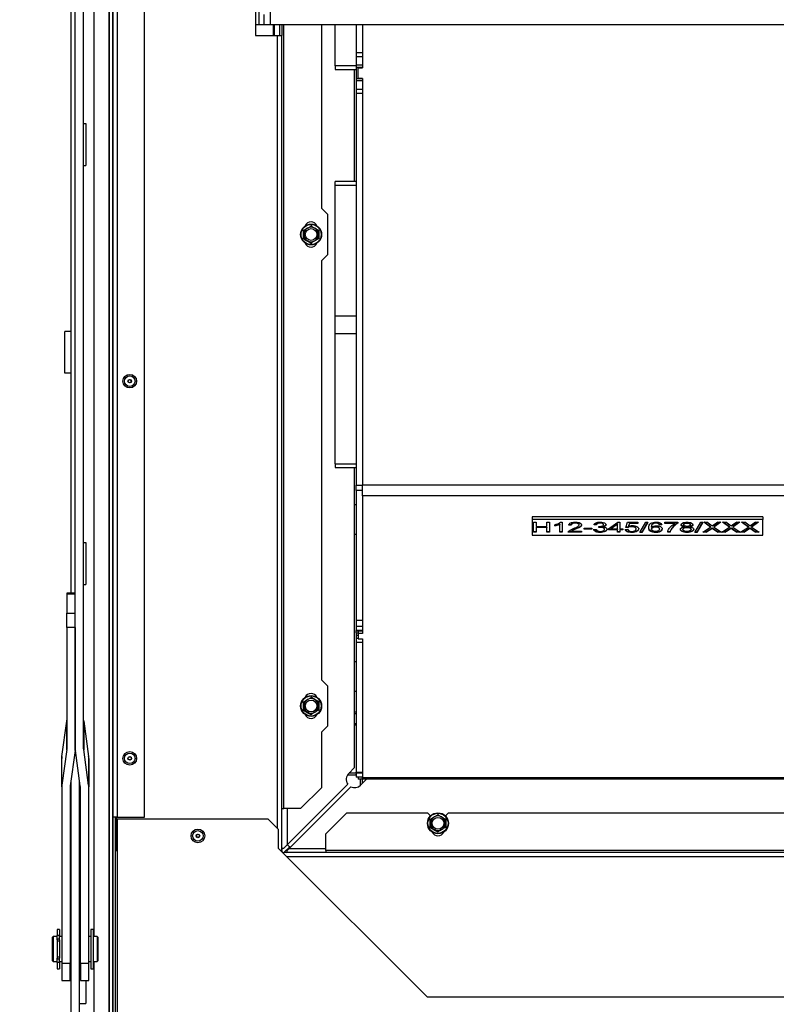
# Model space of a CAD drawing. Units: millimetres. Extents: x 0 to 1707, y -9 to 297.
# Drawn here: x 891 to 927, y 25 to 72 of the extents above; entities that cross this region are included whole.
import ezdxf
from ezdxf.enums import TextEntityAlignment as Align

# ---------------------------------------------------------------- set-up
doc = ezdxf.new("R2010")
doc.units = ezdxf.units.MM
for name, color, linetype in [('Default', 7, 'Continuous'), ('H28-682', 7, 'Continuous'), ('H28-683', 7, 'Continuous'), ('H28-721', 7, 'Continuous'), ('H40-006', 7, 'Continuous'), ('H40-008', 7, 'Continuous'), ('H40-010', 7, 'Continuous'), ('H40-012', 7, 'Continuous'), ('H40-018', 7, 'Continuous'), ('H40-022', 7, 'Continuous'), ('H40-024', 7, 'Continuous'), ('H40-051', 7, 'Continuous'), ('H40-052', 7, 'Continuous'), ('H40-062', 7, 'Continuous'), ('H40-064', 7, 'Continuous'), ('H40-077', 7, 'Continuous'), ('H40-090', 7, 'Continuous'), ('H40-098', 7, 'Continuous'), ('KOUTOVÝ__3', 7, 'Continuous'), ('KOUTOVÝ__4', 7, 'Continuous'), ('RIVET_A_DIN_7337', 7, 'Continuous'), ('SCREW_DIN_933_M6', 7, 'Continuous'), ('SCREW_DIN_ISO_10', 7, 'Continuous'), ('STITEK', 7, 'Continuous'), ('WASHER_DIN_6799_', 7, 'Continuous')]:
    doc.layers.add(name, color=color, linetype=linetype)
doc.styles.add('SEACAD_Arial_Narrow', font='ARIALN.TTF')
doc.dimstyles.new('ISO', dxfattribs={"dimtxt": 4.375, "dimasz": 4.375, "dimexe": 2.1875, "dimexo": 0, "dimgap": 1.09375, "dimtad": 1, "dimlfac": 10, "dimtxsty": 'SEACAD_Arial_Narrow', "dimblk1": '_SE_FILLED', "dimblk2": '_SE_FILLED', "dimsah": 1, "dimcen": 2.1875, "dimadec": 0, "dimazin": 0, "dimtfac": 0.75, "dimtdec": 3, "dimtmove": 0, "dimatfit": 3, "dimfxl": 1, "dimarcsym": 0})

# ---------------------------------------------------------------- blocks, each defined once
blk = doc.blocks.new('SE9')
at = {"layer": 'H28-682', "color": 7, "linetype": 'Continuous'}
for p, q in [((893.534, 44.334), (893.534, 44.279)), ((893.934, 44.334), (893.534, 44.334)), ((893.534, 44.279), (893.534, 43.371)), ((893.934, 44.279), (893.534, 44.279)), ((893.534, 43.371), (893.934, 43.371)), ((893.534, 42.699), (893.534, 43.371)), ((893.534, 42.699), (893.534, 36.907)), ((893.934, 42.699), (893.534, 42.699)), ((893.934, 42.699), (893.934, 36.907)), ((893.298, 36.536), (893.531, 38.226)), ((893.531, 36.864), (893.531, 38.226)), ((893.531, 36.864), (893.298, 35.174)), ((893.928, 36.82), (893.695, 35.131)), ((893.292, 35.088), (893.292, 36.45)), ((893.298, 35.174), (893.298, 36.536)), ((893.292, 35.088), (893.292, 26.668)), ((893.692, 35.088), (893.692, 26.668)), ((893.292, 26.668), (893.692, 26.668)), ((893.292, 26.668), (893.292, 25.849)), ((893.692, 25.849), (893.692, 26.668)), ((893.292, 25.849), (893.692, 25.849))]:
    blk.add_line(p, q, dxfattribs=at)
for centre, major_axis, start_param, end_param in [((893.134, 38.269), (-0.4, 0), 3.01942, 3.141593), ((893.134, 36.907), (0.4, 0), 6.161012, 6.283185), ((893.134, 36.907), (0.8, 0), 6.161012, 6.283185), ((894.092, 36.45), (-0.8, 0), 6.161012, 6.283185), ((894.092, 35.088), (0.8, 0), 3.01942, 3.141593), ((894.092, 35.088), (0.4, 0), 3.01942, 3.141593)]:
    blk.add_ellipse(centre, major_axis=major_axis, ratio=0.891007, start_param=start_param, end_param=end_param, dxfattribs=at)
at = {"layer": 'H28-683', "color": 7, "linetype": 'Continuous'}
for p, q in [((892.884, 27.949), (892.834, 27.899)), ((892.834, 27.899), (892.834, 26.799)), ((892.884, 27.949), (892.884, 26.749)), ((893.074, 27.949), (892.884, 27.949)), ((893.074, 27.788), (893.074, 26.911)), ((893.292, 27.949), (893.184, 27.949)), ((893.184, 27.788), (893.184, 26.911)), ((893.734, 27.949), (893.692, 27.949)), ((894.176, 27.949), (894.134, 27.949)), ((894.684, 27.949), (894.576, 27.949)), ((894.984, 27.949), (894.794, 27.949)), ((894.984, 27.949), (894.984, 26.749)), ((895.034, 27.899), (894.984, 27.949)), ((895.034, 26.799), (895.034, 27.899)), ((892.834, 26.799), (892.884, 26.749)), ((894.984, 26.749), (895.034, 26.799)), ((892.884, 26.749), (893.074, 26.749)), ((893.184, 26.749), (893.292, 26.749)), ((893.692, 26.749), (893.734, 26.749)), ((894.134, 26.749), (894.176, 26.749)), ((894.576, 26.749), (894.684, 26.749)), ((894.794, 26.749), (894.984, 26.749))]:
    blk.add_line(p, q, dxfattribs=at)
at = {"layer": 'H28-721', "color": 7, "linetype": 'Continuous'}
for p, q in [((907.334, 48.549), (907.259, 48.549)), ((907.259, 47.149), (907.334, 47.149)), ((907.334, 41.049), (907.259, 41.049)), ((907.259, 39.649), (907.334, 39.649))]:
    blk.add_line(p, q, dxfattribs=at)
at = {"layer": 'H40-006', "color": 7, "linetype": 'Continuous'}
for p, q in [((907.634, 71.449), (907.634, 69.399)), ((907.434, 69.399), (907.634, 69.399)), ((907.434, 68.899), (907.434, 69.399)), ((907.634, 68.899), (907.434, 68.899)), ((907.634, 68.899), (907.634, 49.502)), ((907.634, 48.982), (907.634, 49.502)), ((907.634, 49.502), (934.834, 49.502)), ((907.634, 48.982), (907.634, 42.405)), ((934.834, 48.982), (907.634, 48.982)), ((907.434, 42.534), (907.434, 42.405)), ((907.634, 42.405), (907.434, 42.405)), ((907.434, 42.405), (907.434, 42.155)), ((907.434, 42.155), (907.634, 42.155)), ((907.634, 42.155), (907.634, 35.53)), ((907.334, 35.649), (906.912, 35.649)), ((907.434, 35.549), (907.434, 35.449)), ((907.634, 35.449), (907.434, 35.449)), ((907.534, 35.159), (907.534, 35.449)), ((907.634, 35.449), (907.634, 35.53)), ((907.634, 35.53), (934.834, 35.53)), ((907.634, 35.259), (907.634, 35.449)), ((934.834, 35.449), (907.634, 35.449))]:
    blk.add_line(p, q, dxfattribs=at)
blk.add_arc((904.434, 32.649), 0.5, 218.9114, 241.4299, dxfattribs=at)
at = {"layer": 'H40-008', "color": 7, "linetype": 'Continuous'}
for p, q in [((907.334, 71.449), (907.334, 70.124)), ((907.334, 70.124), (907.334, 69.924)), ((907.634, 70.124), (907.334, 70.124)), ((907.334, 69.924), (907.334, 69.524)), ((907.634, 69.924), (907.334, 69.924)), ((907.334, 69.524), (907.334, 69.424)), ((907.634, 69.524), (907.334, 69.524)), ((907.334, 69.424), (907.334, 68.874)), ((907.634, 69.424), (907.334, 69.424)), ((907.334, 68.874), (907.334, 68.774)), ((907.634, 68.874), (907.334, 68.874)), ((907.334, 68.774), (907.334, 68.374)), ((907.634, 68.774), (907.334, 68.774)), ((907.334, 68.374), (907.334, 68.174)), ((907.634, 68.374), (907.334, 68.374)), ((907.334, 68.174), (907.334, 49.49)), ((907.634, 68.174), (907.334, 68.174)), ((907.334, 49.231), (907.334, 49.49)), ((907.334, 49.49), (907.634, 49.49)), ((907.334, 49.231), (907.334, 43.021)), ((907.634, 49.231), (907.334, 49.231)), ((907.334, 43.021), (907.334, 42.748)), ((907.634, 43.021), (907.334, 43.021)), ((907.334, 42.748), (907.334, 42.548)), ((907.634, 42.748), (907.334, 42.748)), ((907.334, 42.534), (907.334, 42.548)), ((907.634, 42.548), (907.334, 42.548)), ((907.334, 42.439), (907.334, 42.534)), ((907.334, 42.534), (907.634, 42.534)), ((907.334, 42.439), (907.334, 42.309)), ((907.334, 42.439), (907.434, 42.439)), ((907.334, 42.309), (907.334, 42.173)), ((907.434, 42.309), (907.334, 42.309)), ((907.334, 42.173), (907.334, 41.973)), ((907.434, 42.173), (907.334, 42.173)), ((907.334, 41.973), (907.334, 35.79)), ((907.634, 41.973), (907.334, 41.973)), ((907.034, 35.749), (906.993, 35.749)), ((907.034, 35.749), (907.034, 35.79)), ((907.334, 35.749), (907.034, 35.749)), ((907.334, 35.79), (907.634, 35.79)), ((907.334, 35.749), (907.334, 35.79)), ((907.634, 35.749), (907.334, 35.749)), ((907.334, 35.749), (907.334, 35.549)), ((907.634, 35.549), (907.334, 35.549))]:
    blk.add_line(p, q, dxfattribs=at)
at = {"layer": 'H40-010', "color": 7, "linetype": 'Continuous'}
for p, q in [((903.38, 71.449), (903.38, 70.949)), ((903.434, 70.949), (903.434, 71.449)), ((907.259, 63.972), (907.259, 69.327)), ((907.259, 36.015), (907.259, 50.327)), ((906.976, 35.732), (907.259, 36.015)), ((907.825, 35.449), (907.542, 35.167)), ((904.034, 32.324), (906.93, 35.221)), ((907.077, 35.093), (904.134, 32.149)), ((904.034, 34.049), (904.034, 32.324)), ((903.859, 32.149), (903.784, 32.149)), ((903.859, 32.149), (904.034, 32.324)), ((904.134, 32.149), (904.034, 32.049)), ((904.034, 31.949), (904.034, 32.049)), ((904.134, 32.149), (905.884, 32.149))]:
    blk.add_line(p, q, dxfattribs=at)
for start, end in [(135, 214.8179), (243.0206, 315)]:
    blk.add_arc((907.259, 35.449), 0.4, start, end, dxfattribs=at)
at = {"layer": 'H40-012', "color": 7, "linetype": 'Continuous'}
for p, q in [((906.334, 69.503), (906.334, 71.449)), ((906.334, 69.503), (906.334, 69.327)), ((907.334, 69.503), (906.334, 69.503)), ((906.334, 69.327), (907.334, 69.327)), ((906.334, 63.796), (906.334, 63.972)), ((907.334, 63.972), (906.334, 63.972)), ((906.334, 63.796), (907.334, 63.796)), ((906.334, 57.574), (906.334, 63.796)), ((906.334, 57.574), (907.334, 57.574)), ((906.334, 56.725), (906.334, 57.574)), ((906.334, 56.725), (907.334, 56.725)), ((906.334, 50.503), (906.334, 56.725)), ((906.334, 50.503), (907.334, 50.503)), ((906.334, 50.503), (906.334, 50.327)), ((906.334, 50.327), (907.334, 50.327))]:
    blk.add_line(p, q, dxfattribs=at)
at = {"layer": 'H40-018', "color": 7, "linetype": 'Continuous'}
for p, q in [((902.684, 75.049), (902.684, 71.449)), ((902.684, 71.449), (902.534, 71.449))]:
    blk.add_line(p, q, dxfattribs=at)
at = {"layer": 'H40-022', "color": 7, "linetype": 'Continuous'}
blk.add_line((903.884, 31.949), (904.163, 32.229), dxfattribs=at)
at = {"layer": 'H40-024', "color": 7, "linetype": 'Continuous'}
blk.add_line((903.884, 31.949), (904.163, 32.229), dxfattribs=at)
at = {"layer": 'H40-051', "color": 7, "linetype": 'Continuous'}
for p, q in [((895.734, 111.449), (895.734, 33.649)), ((895.934, 111.449), (895.934, 33.649)), ((897.234, 33.649), (897.234, 110.949)), ((895.542, 110.445), (895.542, 23.749)), ((895.554, 110.445), (895.554, 23.749)), ((895.728, 23.749), (895.728, 110.362)), ((894.834, 27.949), (894.834, 109.349)), ((895.934, 33.649), (895.734, 33.649)), ((895.734, 33.649), (895.734, 23.749)), ((895.834, 33.649), (895.834, 23.749)), ((895.934, 33.649), (897.234, 33.649)), ((895.934, 33.549), (895.934, 23.749)), ((903.134, 33.549), (895.934, 33.549)), ((903.634, 33.049), (903.134, 33.549)), ((903.634, 32.149), (903.634, 33.049)), ((910.734, 25.049), (903.634, 32.149)), ((894.834, 24.049), (894.834, 26.749)), ((931.734, 25.049), (910.734, 25.049))]:
    blk.add_line(p, q, dxfattribs=at)
at = {"layer": 'H40-052', "color": 7, "linetype": 'Continuous'}
for p, q in [((902.534, 81.949), (902.534, 70.949)), ((903.684, 70.949), (903.684, 71.449)), ((903.784, 71.449), (903.784, 70.949)), ((903.884, 34.049), (903.884, 71.449)), ((905.684, 71.449), (905.684, 62.699)), ((902.534, 70.949), (903.584, 70.949)), ((903.584, 33.099), (903.584, 70.949)), ((903.584, 70.949), (903.784, 70.949)), ((903.784, 32.049), (903.784, 70.949)), ((905.984, 62.399), (905.684, 62.699)), ((905.984, 60.499), (905.984, 62.399)), ((905.684, 60.199), (905.984, 60.499)), ((905.684, 60.199), (905.684, 40.199)), ((905.984, 39.899), (905.684, 40.199)), ((905.984, 37.999), (905.984, 39.899)), ((905.684, 37.699), (905.984, 37.999)), ((905.684, 37.699), (905.684, 35.049)), ((904.684, 34.049), (905.684, 35.049)), ((903.784, 34.049), (903.884, 34.049)), ((904.684, 34.049), (903.884, 34.049)), ((906.884, 33.849), (905.884, 32.849)), ((906.884, 33.849), (910.734, 33.849)), ((910.88, 33.703), (910.734, 33.849)), ((911.734, 33.849), (911.587, 33.703)), ((911.734, 33.849), (930.734, 33.849)), ((895.884, 33.649), (895.884, 32.049)), ((905.884, 32.049), (905.884, 32.849)), ((895.884, 32.049), (895.934, 32.049)), ((903.784, 32.049), (903.734, 32.049)), ((905.884, 32.049), (905.884, 31.949)), ((936.584, 32.049), (905.884, 32.049)), ((938.584, 31.949), (903.884, 31.949)), ((903.884, 31.899), (903.884, 31.949)), ((938.434, 31.749), (904.034, 31.749))]:
    blk.add_line(p, q, dxfattribs=at)
for centre, radius, start, end in [((905.184, 61.749), 0.3, 22.8854, 157.1146), ((905.184, 61.149), 0.3, 202.8854, 337.1146), ((905.184, 39.249), 0.3, 22.8854, 157.1146), ((905.184, 38.649), 0.3, 202.8854, 337.1146), ((911.234, 33.049), 0.3, 202.8854, 337.1146), ((903.884, 32.049), 0.1, 180, 270)]:
    blk.add_arc(centre, radius, start, end, dxfattribs=at)
at = {"layer": 'H40-062', "color": 7, "linetype": 'Continuous'}
for p, q in [((907.285, 35.649), (907.334, 35.699)), ((903.784, 32.149), (903.785, 32.149)), ((903.784, 32.096), (903.837, 32.149))]:
    blk.add_line(p, q, dxfattribs=at)
at = {"layer": 'H40-064', "color": 7, "linetype": 'Continuous'}
for p, q in [((907.534, 35.44), (907.543, 35.449)), ((903.991, 31.949), (904.034, 31.992))]:
    blk.add_line(p, q, dxfattribs=at)
at = {"layer": 'H40-077', "color": 7, "linetype": 'Continuous'}
for p, q in [((902.934, 71.949), (902.934, 71.449)), ((903.234, 72.199), (903.234, 71.449)), ((902.934, 71.449), (902.684, 71.449)), ((903.234, 71.449), (902.934, 71.449)), ((939.234, 71.449), (903.234, 71.449))]:
    blk.add_line(p, q, dxfattribs=at)
at = {"layer": 'H40-090', "color": 7, "linetype": 'Continuous'}
for p, q in [((893.734, 44.334), (893.734, 125.266)), ((893.734, 21.949), (893.734, 35.412)), ((894.134, 21.949), (894.134, 35.412))]:
    blk.add_line(p, q, dxfattribs=at)
at = {"layer": 'H40-098', "color": 7, "linetype": 'Continuous'}
for p, q in [((893.934, 36.907), (893.934, 121.917)), ((894.334, 36.907), (894.334, 121.917)), ((894.337, 38.226), (894.57, 36.536)), ((894.337, 38.226), (894.337, 36.864)), ((894.173, 35.131), (893.94, 36.82)), ((894.57, 35.174), (894.337, 36.864)), ((894.57, 36.536), (894.57, 35.174)), ((894.576, 36.45), (894.576, 35.088)), ((894.176, 26.668), (894.176, 35.088)), ((894.576, 26.668), (894.576, 35.088)), ((894.176, 26.668), (894.576, 26.668)), ((894.176, 26.668), (894.176, 25.849)), ((894.576, 25.849), (894.576, 26.668)), ((894.176, 25.849), (894.576, 25.849))]:
    blk.add_line(p, q, dxfattribs=at)
for centre, major_axis, start_param, end_param in [((894.734, 38.269), (-0.4, 0), 0, 0.122173), ((894.734, 36.907), (0.8, 0), 3.141593, 3.263766), ((894.734, 36.907), (0.4, 0), 3.141593, 3.263766), ((893.776, 36.45), (-0.8, 0), 3.141593, 3.263766), ((893.776, 35.088), (0.4, 0), 0, 0.122173), ((893.776, 35.088), (0.8, 0), 0, 0.122173)]:
    blk.add_ellipse(centre, major_axis=major_axis, ratio=0.891007, start_param=start_param, end_param=end_param, dxfattribs=at)
at = {"layer": 'KOUTOVÝ__3', "color": 7, "linetype": 'Continuous'}
for p, q in [((893.734, 56.823), (893.434, 56.823)), ((893.434, 54.823), (893.434, 56.823)), ((893.734, 54.823), (893.434, 54.823)), ((893.734, 34.823), (893.692, 34.823))]:
    blk.add_line(p, q, dxfattribs=at)
at = {"layer": 'KOUTOVÝ__4', "color": 7, "linetype": 'Continuous'}
for p, q in [((894.334, 66.749), (894.434, 66.749)), ((894.434, 66.749), (894.434, 64.749)), ((894.334, 64.749), (894.434, 64.749)), ((894.334, 46.749), (894.434, 46.749)), ((894.434, 46.749), (894.434, 44.749)), ((894.334, 44.749), (894.434, 44.749)), ((894.134, 26.749), (894.176, 26.749)), ((894.434, 25.849), (894.434, 24.749)), ((894.134, 24.749), (894.434, 24.749))]:
    blk.add_line(p, q, dxfattribs=at)
at = {"layer": 'RIVET_A_DIN_7337', "color": 7, "linetype": 'Continuous'}
for centre, radius in [((896.534, 54.449), 0.325), ((896.534, 54.449), 0.253), ((896.534, 54.449), 0.085), ((896.534, 54.449), 0.075), ((896.534, 36.449), 0.325), ((896.534, 36.449), 0.253), ((896.534, 36.449), 0.085), ((896.534, 36.449), 0.075), ((899.784, 32.749), 0.325), ((899.784, 32.749), 0.253), ((899.784, 32.749), 0.085), ((899.784, 32.749), 0.075)]:
    blk.add_circle(centre, radius, dxfattribs=at)
at = {"layer": 'SCREW_DIN_933_M6', "color": 7, "linetype": 'Continuous'}
for p, q in [((907.334, 38.649), (907.259, 38.649)), ((907.259, 38.588), (907.334, 38.588)), ((907.259, 38.111), (907.334, 38.111)), ((907.259, 38.049), (907.334, 38.049))]:
    blk.add_line(p, q, dxfattribs=at)
at = {"layer": 'SCREW_DIN_ISO_10', "color": 7, "linetype": 'Continuous'}
for p, q in [((904.834, 61.651), (904.813, 61.664)), ((904.834, 61.651), (905.009, 61.753)), ((904.834, 61.449), (904.834, 61.651)), ((905.009, 61.753), (905.184, 61.854)), ((905.184, 61.878), (905.184, 61.854)), ((905.184, 61.854), (905.359, 61.753)), ((905.359, 61.753), (905.534, 61.651)), ((905.555, 61.664), (905.534, 61.651)), ((905.534, 61.651), (905.534, 61.449)), ((904.834, 61.247), (904.813, 61.235)), ((904.834, 61.247), (904.834, 61.449)), ((905.009, 61.146), (904.834, 61.247)), ((905.184, 61.045), (905.009, 61.146)), ((905.359, 61.146), (905.184, 61.045)), ((905.534, 61.247), (905.359, 61.146)), ((905.534, 61.449), (905.534, 61.247)), ((905.555, 61.235), (905.534, 61.247)), ((905.184, 61.045), (905.184, 61.021)), ((904.834, 39.151), (904.813, 39.164)), ((904.834, 39.151), (905.009, 39.253)), ((904.834, 38.949), (904.834, 39.151)), ((905.009, 39.253), (905.184, 39.354)), ((905.184, 39.378), (905.184, 39.354)), ((905.184, 39.354), (905.359, 39.253)), ((905.359, 39.253), (905.534, 39.151)), ((905.555, 39.164), (905.534, 39.151)), ((905.534, 39.151), (905.534, 38.949)), ((904.834, 38.747), (904.813, 38.735)), ((904.834, 38.747), (904.834, 38.949)), ((905.009, 38.646), (904.834, 38.747)), ((905.184, 38.545), (905.009, 38.646)), ((905.359, 38.646), (905.184, 38.545)), ((905.184, 38.545), (905.184, 38.521)), ((905.534, 38.747), (905.359, 38.646)), ((905.534, 38.949), (905.534, 38.747)), ((905.555, 38.735), (905.534, 38.747)), ((910.884, 33.551), (910.863, 33.564)), ((910.884, 33.551), (911.059, 33.653)), ((910.884, 33.349), (910.884, 33.551)), ((911.059, 33.653), (911.234, 33.754)), ((911.234, 33.778), (911.234, 33.754)), ((911.234, 33.754), (911.409, 33.653)), ((911.409, 33.653), (911.584, 33.551)), ((911.605, 33.564), (911.584, 33.551)), ((911.584, 33.551), (911.584, 33.349)), ((910.884, 33.147), (910.863, 33.135)), ((910.884, 33.147), (910.884, 33.349)), ((911.059, 33.046), (910.884, 33.147)), ((911.234, 32.945), (911.059, 33.046)), ((911.409, 33.046), (911.234, 32.945)), ((911.234, 32.945), (911.234, 32.921)), ((911.584, 33.147), (911.409, 33.046)), ((911.584, 33.349), (911.584, 33.147)), ((911.605, 33.135), (911.584, 33.147))]:
    blk.add_line(p, q, dxfattribs=at)
for centre, radius in [((905.184, 61.449), 0.5), ((905.184, 61.449), 0.48), ((905.184, 61.449), 0.28), ((905.184, 38.949), 0.5), ((905.184, 38.949), 0.48), ((905.184, 38.949), 0.28), ((911.234, 33.349), 0.5), ((911.234, 33.349), 0.48), ((911.234, 33.349), 0.28)]:
    blk.add_circle(centre, radius, dxfattribs=at)
for centre, radius, start, end in [((887.847, 61.449), 16.967, 359.2764, 0.7236), ((905.184, 61.449), 0.35, 120, 180), ((905.184, 61.449), 0.35, 60, 120), ((905.184, 61.449), 0.35, 0, 60), ((922.52, 61.449), 16.967, 179.2764, 180.7236), ((896.516, 46.435), 16.967, 59.2764, 60.7236), ((905.184, 61.449), 0.35, 180, 240), ((905.184, 61.449), 0.35, 240, 300), ((905.184, 61.449), 0.35, 300, 0), ((887.847, 38.949), 16.967, 359.2764, 0.7236), ((905.184, 38.949), 0.35, 120, 180), ((905.184, 38.949), 0.35, 60, 120), ((913.852, 53.963), 16.967, 239.2764, 240.7236), ((905.184, 38.949), 0.35, 0, 60), ((922.52, 38.949), 16.967, 179.2764, 180.7236), ((896.516, 23.935), 16.967, 59.2764, 60.7236), ((905.184, 38.949), 0.35, 180, 240), ((905.184, 38.949), 0.35, 240, 300), ((905.184, 38.949), 0.35, 300, 0), ((893.897, 33.349), 16.967, 359.2764, 0.7236), ((911.234, 33.349), 0.35, 120, 180), ((911.234, 33.349), 0.35, 60, 120), ((911.234, 33.349), 0.35, 0, 60), ((928.57, 33.349), 16.967, 179.2764, 180.7236), ((902.566, 18.335), 16.967, 59.2764, 60.7236), ((911.234, 33.349), 0.35, 180, 240), ((911.234, 33.349), 0.35, 240, 300), ((911.234, 33.349), 0.35, 300, 0)]:
    blk.add_arc(centre, radius, start, end, dxfattribs=at)
at = {"layer": 'STITEK', "color": 7, "linetype": 'Continuous'}
for p, q in [((926.734, 47.982), (915.734, 47.982)), ((915.734, 47.982), (915.734, 47.852)), ((926.734, 47.982), (926.734, 47.852)), ((926.734, 47.852), (915.734, 47.852)), ((915.734, 47.852), (915.734, 47.102)), ((915.792, 47.236), (915.792, 47.719)), ((915.792, 47.719), (915.92, 47.719)), ((915.92, 47.719), (915.92, 47.521)), ((915.92, 47.521), (916.42, 47.521)), ((915.92, 47.481), (915.92, 47.464)), ((916.42, 47.481), (915.92, 47.481)), ((915.92, 47.464), (915.92, 47.236)), ((916.42, 47.464), (915.92, 47.464)), ((916.42, 47.521), (916.42, 47.719)), ((916.42, 47.719), (916.548, 47.719)), ((916.42, 47.481), (916.42, 47.464)), ((916.42, 47.236), (916.42, 47.464)), ((916.548, 47.719), (916.548, 47.236)), ((916.805, 47.543), (916.805, 47.6)), ((917.043, 47.631), (917.043, 47.614)), ((917.043, 47.236), (917.043, 47.614)), ((917.084, 47.721), (917.161, 47.721)), ((917.161, 47.721), (917.161, 47.236)), ((917.592, 47.593), (917.471, 47.599)), ((917.592, 47.575), (917.471, 47.582)), ((917.592, 47.593), (917.592, 47.575)), ((917.965, 47.586), (917.965, 47.608)), ((918.797, 47.603), (918.679, 47.614)), ((918.797, 47.586), (918.679, 47.596)), ((918.797, 47.603), (918.797, 47.586)), ((918.9, 47.465), (918.913, 47.517)), ((919.12, 47.515), (919.12, 47.498)), ((919.131, 47.595), (919.131, 47.617)), ((919.376, 47.406), (919.819, 47.719)), ((919.798, 47.642), (919.493, 47.423)), ((919.798, 47.625), (919.493, 47.406)), ((919.798, 47.642), (919.798, 47.625)), ((919.798, 47.406), (919.798, 47.625)), ((919.819, 47.719), (919.916, 47.719)), ((919.916, 47.719), (919.916, 47.406)), ((920.188, 47.465), (920.282, 47.713)), ((920.299, 47.457), (920.188, 47.465)), ((920.299, 47.475), (920.194, 47.482)), ((920.282, 47.713), (920.764, 47.713)), ((920.299, 47.475), (920.299, 47.457)), ((920.376, 47.674), (920.324, 47.544)), ((920.376, 47.657), (920.324, 47.527)), ((920.324, 47.544), (920.324, 47.527)), ((920.376, 47.674), (920.376, 47.657)), ((920.764, 47.674), (920.376, 47.674)), ((920.764, 47.657), (920.376, 47.657)), ((920.764, 47.713), (920.764, 47.657)), ((920.863, 47.227), (921.142, 47.727)), ((921.238, 47.727), (920.959, 47.227)), ((921.228, 47.727), (920.959, 47.245)), ((921.142, 47.727), (921.238, 47.727)), ((921.406, 47.502), (921.406, 47.485)), ((921.913, 47.618), (921.795, 47.614)), ((921.795, 47.614), (921.795, 47.596)), ((921.913, 47.601), (921.795, 47.596)), ((922.053, 47.656), (922.053, 47.713)), ((922.053, 47.713), (922.68, 47.713)), ((922.527, 47.673), (922.053, 47.673)), ((922.527, 47.656), (922.053, 47.656)), ((922.527, 47.673), (922.527, 47.656)), ((922.68, 47.713), (922.68, 47.667)), ((922.956, 47.616), (922.956, 47.597)), ((922.98, 47.516), (922.98, 47.499)), ((923.251, 47.516), (923.251, 47.499)), ((923.271, 47.594), (923.271, 47.615)), ((923.491, 47.227), (923.771, 47.727)), ((923.866, 47.727), (923.587, 47.227)), ((923.857, 47.727), (923.587, 47.245)), ((923.771, 47.727), (923.866, 47.727)), ((923.87, 47.236), (924.242, 47.487)), ((924.242, 47.487), (923.912, 47.719)), ((923.912, 47.719), (924.065, 47.719)), ((924.242, 47.504), (923.937, 47.719)), ((924.242, 47.504), (924.242, 47.487)), ((924.727, 47.719), (924.393, 47.489)), ((924.702, 47.719), (924.393, 47.507)), ((924.393, 47.507), (924.393, 47.489)), ((924.393, 47.489), (924.754, 47.236)), ((924.587, 47.719), (924.727, 47.719)), ((924.771, 47.236), (925.142, 47.487)), ((925.142, 47.487), (924.812, 47.719)), ((924.812, 47.719), (924.965, 47.719)), ((925.142, 47.504), (924.837, 47.719)), ((925.142, 47.504), (925.142, 47.487)), ((925.628, 47.719), (925.293, 47.489)), ((925.603, 47.719), (925.293, 47.507)), ((925.293, 47.507), (925.293, 47.489)), ((925.293, 47.489), (925.654, 47.236)), ((925.488, 47.719), (925.628, 47.719)), ((925.67, 47.236), (926.041, 47.487)), ((926.041, 47.487), (925.711, 47.719)), ((925.711, 47.719), (925.864, 47.719)), ((926.041, 47.504), (925.736, 47.719)), ((926.041, 47.504), (926.041, 47.487)), ((926.527, 47.719), (926.192, 47.489)), ((926.502, 47.719), (926.192, 47.507)), ((926.192, 47.507), (926.192, 47.489)), ((926.192, 47.489), (926.553, 47.236)), ((926.386, 47.719), (926.527, 47.719)), ((926.734, 47.102), (926.734, 47.852)), ((915.734, 47.102), (926.734, 47.102)), ((915.92, 47.253), (915.792, 47.253)), ((915.92, 47.236), (915.792, 47.236)), ((916.548, 47.253), (916.42, 47.253)), ((916.548, 47.236), (916.42, 47.236)), ((917.161, 47.253), (917.043, 47.253)), ((917.161, 47.236), (917.043, 47.236)), ((918.089, 47.253), (917.448, 47.253)), ((918.089, 47.236), (917.448, 47.236)), ((917.614, 47.31), (917.614, 47.293)), ((917.614, 47.293), (918.089, 47.293)), ((918.089, 47.293), (918.089, 47.236)), ((918.201, 47.381), (918.201, 47.441)), ((918.201, 47.441), (918.568, 47.441)), ((918.568, 47.398), (918.201, 47.398)), ((918.568, 47.381), (918.201, 47.381)), ((918.568, 47.441), (918.568, 47.381)), ((918.666, 47.364), (918.785, 47.372)), ((919.173, 47.376), (919.173, 47.397)), ((919.376, 47.351), (919.376, 47.406)), ((919.798, 47.369), (919.376, 47.369)), ((919.798, 47.351), (919.376, 47.351)), ((919.493, 47.423), (919.493, 47.406)), ((919.493, 47.406), (919.798, 47.406)), ((919.798, 47.369), (919.798, 47.351)), ((919.798, 47.236), (919.798, 47.351)), ((919.916, 47.253), (919.798, 47.253)), ((919.916, 47.236), (919.798, 47.236)), ((919.916, 47.406), (920.046, 47.406)), ((919.916, 47.369), (919.916, 47.351)), ((920.046, 47.369), (919.916, 47.369)), ((919.916, 47.351), (919.916, 47.236)), ((920.046, 47.351), (919.916, 47.351)), ((920.046, 47.406), (920.046, 47.351)), ((920.167, 47.363), (920.292, 47.367)), ((920.682, 47.393), (920.682, 47.415)), ((920.959, 47.227), (920.863, 47.227)), ((920.959, 47.245), (920.873, 47.245)), ((920.959, 47.245), (920.959, 47.227)), ((921.425, 47.41), (921.425, 47.391)), ((921.807, 47.387), (921.807, 47.409)), ((922.31, 47.253), (922.189, 47.253)), ((922.31, 47.236), (922.189, 47.236)), ((922.31, 47.253), (922.31, 47.236)), ((922.917, 47.393), (922.917, 47.374)), ((923.311, 47.372), (923.311, 47.393)), ((923.587, 47.227), (923.491, 47.227)), ((923.587, 47.245), (923.501, 47.245)), ((923.587, 47.245), (923.587, 47.227)), ((924.025, 47.236), (923.87, 47.236)), ((924.025, 47.253), (923.896, 47.253)), ((924.025, 47.253), (924.025, 47.236)), ((924.313, 47.455), (924.313, 47.437)), ((924.597, 47.253), (924.597, 47.236)), ((924.729, 47.253), (924.597, 47.253)), ((924.754, 47.236), (924.597, 47.236)), ((924.925, 47.236), (924.771, 47.236)), ((924.925, 47.253), (924.797, 47.253)), ((924.925, 47.253), (924.925, 47.236)), ((925.214, 47.455), (925.214, 47.437)), ((925.497, 47.253), (925.497, 47.236)), ((925.629, 47.253), (925.497, 47.253)), ((925.654, 47.236), (925.497, 47.236)), ((925.823, 47.236), (925.67, 47.236)), ((925.823, 47.253), (925.695, 47.253)), ((925.823, 47.253), (925.823, 47.236)), ((926.113, 47.455), (926.113, 47.437)), ((926.396, 47.253), (926.396, 47.236)), ((926.528, 47.253), (926.396, 47.253)), ((926.553, 47.236), (926.396, 47.236))]:
    blk.add_line(p, q, dxfattribs=at)
for centre, radius, start, end in [((916.691, 48.244), 0.654, 280.0288, 306.9249), ((916.595, 48.69), 1.15, 280.5562, 292.9277), ((916.595, 48.673), 1.15, 280.5562, 292.9277), ((921.847, 44.375), 4.014, 51.9856, 56.4453), ((927.151, 43.665), 4.797, 122.3192, 126.1949), ((922.747, 44.375), 4.014, 51.9856, 56.4453), ((928.407, 43.134), 5.436, 122.4802, 125.9062), ((923.646, 44.375), 4.014, 51.9856, 56.4453), ((928.951, 43.665), 4.797, 122.3192, 126.1949), ((921.831, 50.703), 4.088, 302.455, 307.3919), ((921.831, 50.686), 4.088, 302.455, 307.3919), ((928.206, 52.631), 6.477, 233.0523, 236.1308), ((928.206, 52.614), 6.477, 233.0523, 236.1308), ((922.731, 50.703), 4.088, 302.455, 307.3919), ((922.731, 50.686), 4.088, 302.455, 307.3919), ((929.107, 52.631), 6.477, 233.0523, 236.1308), ((929.107, 52.614), 6.477, 233.0523, 236.1308), ((923.694, 50.617), 3.981, 302.3249, 307.4023), ((923.694, 50.6), 3.981, 302.3249, 307.4023), ((930.188, 52.876), 6.782, 233.0624, 235.9979), ((930.188, 52.858), 6.782, 233.0624, 235.9979)]:
    blk.add_arc(centre, radius, start, end, dxfattribs=at)
for points, knots in [([(917.448, 47.236), (917.448, 47.25), (917.452, 47.264), (917.462, 47.277), (917.479, 47.299), (917.505, 47.32), (917.541, 47.341), (917.577, 47.362), (917.628, 47.387), (917.696, 47.415), (917.801, 47.458), (917.872, 47.492), (917.947, 47.542), (917.965, 47.566), (917.965, 47.612), (917.949, 47.631), (917.915, 47.647), (917.881, 47.664), (917.837, 47.672), (917.783, 47.672), (917.726, 47.672), (917.679, 47.663), (917.645, 47.646), (917.611, 47.629), (917.593, 47.605), (917.592, 47.575)], [0, 0, 0, 0, 0.05705, 0.05705, 0.05705, 0.158676, 0.158676, 0.158676, 0.302552, 0.302552, 0.302552, 0.43195, 0.43195, 0.561349, 0.561349, 0.696293, 0.696293, 0.696293, 0.793828, 0.793828, 0.793828, 0.895589, 0.895589, 0.895589, 1, 1, 1, 1]), ([(917.471, 47.582), (917.48, 47.627), (917.511, 47.662), (917.62, 47.709), (917.693, 47.721), (917.879, 47.721), (917.952, 47.708), (918.06, 47.657), (918.087, 47.625), (918.087, 47.568), (918.079, 47.549), (918.063, 47.53), (918.047, 47.511), (918.021, 47.492), (917.948, 47.45), (917.887, 47.422), (917.802, 47.386), (917.731, 47.356), (917.684, 47.336), (917.664, 47.325), (917.644, 47.314), (917.627, 47.304), (917.614, 47.293)], [0, 0, 0, 0, 0.134846, 0.134846, 0.269691, 0.269691, 0.406423, 0.406423, 0.543154, 0.543154, 0.612679, 0.612679, 0.612679, 0.728106, 0.728106, 0.843533, 0.843533, 0.843533, 0.951667, 0.951667, 0.951667, 1, 1, 1, 1]), ([(917.965, 47.606), (917.965, 47.629), (917.949, 47.649), (917.915, 47.665), (917.881, 47.681), (917.837, 47.689), (917.783, 47.689), (917.726, 47.69), (917.679, 47.681), (917.645, 47.663), (917.611, 47.646), (917.593, 47.623), (917.592, 47.593)], [0.5614604, 0.5614604, 0.5614604, 0.5614604, 0.6962929, 0.6962929, 0.6962929, 0.7938276, 0.7938276, 0.7938276, 0.8955889, 0.8955889, 0.8955889, 1, 1, 1, 1]), ([(918.087, 47.604), (918.087, 47.585), (918.079, 47.566), (918.063, 47.547), (918.047, 47.529), (918.021, 47.509), (917.948, 47.468), (917.887, 47.439), (917.802, 47.403), (917.731, 47.373), (917.684, 47.353), (917.664, 47.343), (917.644, 47.332), (917.627, 47.321), (917.614, 47.31)], [0.5431545, 0.5431545, 0.5431545, 0.5431545, 0.612679, 0.612679, 0.612679, 0.7281062, 0.7281062, 0.8435334, 0.8435334, 0.8435334, 0.9516671, 0.9516671, 0.9516671, 1, 1, 1, 1]), ([(919.12, 47.498), (919.177, 47.492), (919.221, 47.478), (919.253, 47.457), (919.285, 47.436), (919.3, 47.41), (919.3, 47.337), (919.269, 47.301), (919.207, 47.272), (919.146, 47.243), (919.068, 47.228), (918.889, 47.228), (918.819, 47.241), (918.763, 47.266), (918.707, 47.292), (918.675, 47.324), (918.666, 47.364)], [0, 0, 0, 0, 0.125032, 0.125032, 0.125032, 0.260564, 0.260564, 0.443602, 0.443602, 0.443602, 0.644076, 0.644076, 0.824095, 0.824095, 0.824095, 1, 1, 1, 1]), ([(918.679, 47.596), (918.693, 47.636), (918.726, 47.667), (918.778, 47.689), (918.829, 47.71), (918.893, 47.721), (919.023, 47.721), (919.071, 47.716), (919.116, 47.704), (919.16, 47.693), (919.194, 47.677), (919.217, 47.658), (919.241, 47.638), (919.253, 47.618), (919.253, 47.575), (919.242, 47.556), (919.197, 47.522), (919.164, 47.508), (919.12, 47.498)], [0, 0, 0, 0, 0.195365, 0.195365, 0.195365, 0.389421, 0.389421, 0.523141, 0.523141, 0.523141, 0.650519, 0.650519, 0.650519, 0.769342, 0.769342, 0.884671, 0.884671, 1, 1, 1, 1]), ([(918.785, 47.372), (918.798, 47.339), (918.821, 47.315), (918.853, 47.3), (918.886, 47.285), (918.926, 47.278), (919.03, 47.278), (919.078, 47.287), (919.116, 47.307), (919.153, 47.326), (919.173, 47.35), (919.173, 47.405), (919.156, 47.428), (919.12, 47.445), (919.084, 47.463), (919.039, 47.472), (918.962, 47.472), (918.933, 47.469), (918.9, 47.465)], [0, 0, 0, 0, 0.163826, 0.163826, 0.163826, 0.296807, 0.296807, 0.454948, 0.454948, 0.454948, 0.611938, 0.611938, 0.763577, 0.763577, 0.763577, 0.931043, 0.931043, 1, 1, 1, 1]), ([(919.131, 47.614), (919.131, 47.615), (919.131, 47.615), (919.131, 47.636), (919.117, 47.654), (919.087, 47.669), (919.057, 47.683), (919.019, 47.69), (918.926, 47.69), (918.888, 47.683), (918.857, 47.668), (918.825, 47.654), (918.806, 47.632), (918.797, 47.603)], [0.3780186, 0.3780186, 0.3780186, 0.3780186, 0.3783393, 0.3783393, 0.5179315, 0.5179315, 0.5179315, 0.671473, 0.671473, 0.8229112, 0.8229112, 0.8229112, 1, 1, 1, 1]), ([(918.913, 47.517), (918.921, 47.517), (918.927, 47.517), (918.983, 47.517), (919.03, 47.523), (919.07, 47.536), (919.111, 47.55), (919.131, 47.57), (919.131, 47.619), (919.117, 47.637), (919.087, 47.651), (919.057, 47.665), (919.019, 47.673), (918.926, 47.673), (918.888, 47.665), (918.857, 47.651), (918.825, 47.636), (918.806, 47.615), (918.797, 47.586)], [0, 0, 0, 0, 0.018314, 0.018314, 0.199161, 0.199161, 0.199161, 0.378339, 0.378339, 0.517932, 0.517932, 0.517932, 0.671473, 0.671473, 0.822911, 0.822911, 0.822911, 1, 1, 1, 1]), ([(919.173, 47.396), (919.173, 47.423), (919.156, 47.445), (919.12, 47.463), (919.084, 47.48), (919.039, 47.489), (918.962, 47.489), (918.933, 47.487), (918.9, 47.482)], [0.6127255, 0.6127255, 0.6127255, 0.6127255, 0.7635768, 0.7635768, 0.7635768, 0.9310432, 0.9310432, 1, 1, 1, 1]), ([(919.253, 47.614), (919.253, 47.614), (919.253, 47.614), (919.253, 47.592), (919.242, 47.573), (919.197, 47.539), (919.164, 47.526), (919.12, 47.515)], [0.7683131, 0.7683131, 0.7683131, 0.7683131, 0.7693424, 0.7693424, 0.8846712, 0.8846712, 1, 1, 1, 1]), ([(920.324, 47.527), (920.383, 47.547), (920.444, 47.557), (920.592, 47.557), (920.664, 47.542), (920.722, 47.513), (920.781, 47.484), (920.809, 47.446), (920.809, 47.356), (920.784, 47.319), (920.733, 47.287), (920.671, 47.248), (920.586, 47.228), (920.39, 47.228), (920.318, 47.24), (920.262, 47.265), (920.207, 47.289), (920.175, 47.322), (920.167, 47.363)], [0, 0, 0, 0, 0.111173, 0.111173, 0.259403, 0.259403, 0.259403, 0.409452, 0.409452, 0.554218, 0.554218, 0.554218, 0.725942, 0.725942, 0.866818, 0.866818, 0.866818, 1, 1, 1, 1]), ([(920.292, 47.367), (920.302, 47.337), (920.323, 47.314), (920.39, 47.284), (920.43, 47.277), (920.536, 47.277), (920.585, 47.288), (920.663, 47.331), (920.682, 47.359), (920.682, 47.429), (920.664, 47.456), (920.626, 47.475), (920.589, 47.495), (920.538, 47.505), (920.437, 47.505), (920.402, 47.501), (920.371, 47.492), (920.341, 47.483), (920.316, 47.471), (920.299, 47.457)], [0, 0, 0, 0, 0.121232, 0.121232, 0.242464, 0.242464, 0.391547, 0.391547, 0.54063, 0.54063, 0.682998, 0.682998, 0.682998, 0.825574, 0.825574, 0.915236, 0.915236, 0.915236, 1, 1, 1, 1]), ([(920.682, 47.412), (920.682, 47.412), (920.682, 47.412), (920.682, 47.446), (920.664, 47.473), (920.626, 47.493), (920.589, 47.513), (920.538, 47.522), (920.437, 47.522), (920.402, 47.518), (920.371, 47.509), (920.341, 47.501), (920.316, 47.489), (920.299, 47.475)], [0.5403631, 0.5403631, 0.5403631, 0.5403631, 0.5406302, 0.5406302, 0.6829976, 0.6829976, 0.6829976, 0.8255743, 0.8255743, 0.9152359, 0.9152359, 0.9152359, 1, 1, 1, 1]), ([(921.406, 47.485), (921.435, 47.507), (921.47, 47.523), (921.511, 47.533), (921.553, 47.544), (921.596, 47.549), (921.721, 47.549), (921.789, 47.535), (921.844, 47.506), (921.9, 47.477), (921.928, 47.439), (921.928, 47.363), (921.915, 47.335), (921.862, 47.282), (921.827, 47.263), (921.781, 47.249), (921.735, 47.235), (921.683, 47.228), (921.526, 47.228), (921.444, 47.246), (921.32, 47.319), (921.288, 47.379), (921.288, 47.555), (921.323, 47.623), (921.392, 47.666), (921.453, 47.703), (921.535, 47.721), (921.713, 47.721), (921.776, 47.71), (921.825, 47.689), (921.874, 47.668), (921.903, 47.638), (921.913, 47.601)], [0, 0, 0, 0, 0.047835, 0.047835, 0.047835, 0.091788, 0.091788, 0.167932, 0.167932, 0.167932, 0.251076, 0.251076, 0.306312, 0.306312, 0.361547, 0.361547, 0.361547, 0.427182, 0.427182, 0.538255, 0.538255, 0.649329, 0.649329, 0.773697, 0.773697, 0.773697, 0.864798, 0.864798, 0.932981, 0.932981, 0.932981, 1, 1, 1, 1]), ([(921.928, 47.41), (921.928, 47.41), (921.928, 47.41), (921.928, 47.38), (921.915, 47.352), (921.862, 47.3), (921.827, 47.28), (921.781, 47.266), (921.735, 47.252), (921.683, 47.245), (921.526, 47.245), (921.444, 47.263), (921.32, 47.336), (921.288, 47.396), (921.288, 47.48)], [0.2510399, 0.2510399, 0.2510399, 0.2510399, 0.2510761, 0.2510761, 0.3063116, 0.3063116, 0.3615471, 0.3615471, 0.3615471, 0.4271815, 0.4271815, 0.5382552, 0.5382552, 0.6493222, 0.6493222, 0.6493222, 0.6493222]), ([(921.795, 47.614), (921.784, 47.637), (921.769, 47.654), (921.749, 47.664), (921.717, 47.682), (921.677, 47.69), (921.592, 47.69), (921.558, 47.685), (921.528, 47.674), (921.491, 47.661), (921.462, 47.64), (921.44, 47.614), (921.418, 47.588), (921.407, 47.551), (921.406, 47.502)], [0, 0, 0, 0, 0.153643, 0.153643, 0.153643, 0.337454, 0.337454, 0.484006, 0.484006, 0.484006, 0.689335, 0.689335, 0.689335, 1, 1, 1, 1]), ([(921.795, 47.596), (921.784, 47.619), (921.769, 47.637), (921.749, 47.647), (921.717, 47.664), (921.677, 47.673), (921.592, 47.673), (921.558, 47.667), (921.528, 47.657), (921.491, 47.643), (921.462, 47.623), (921.44, 47.597), (921.418, 47.571), (921.407, 47.533), (921.406, 47.485)], [0, 0, 0, 0, 0.153643, 0.153643, 0.153643, 0.337454, 0.337454, 0.484006, 0.484006, 0.484006, 0.689335, 0.689335, 0.689335, 1, 1, 1, 1]), ([(921.807, 47.407), (921.807, 47.407), (921.807, 47.407), (921.807, 47.44), (921.789, 47.466), (921.718, 47.505), (921.673, 47.515), (921.565, 47.515), (921.519, 47.505), (921.482, 47.486), (921.444, 47.466), (921.425, 47.441), (921.425, 47.41)], [0.5199238, 0.5199238, 0.5199238, 0.5199238, 0.5200305, 0.5200305, 0.6391381, 0.6391381, 0.7582456, 0.7582456, 0.8731983, 0.8731983, 0.8731983, 1, 1, 1, 1]), ([(921.425, 47.393), (921.425, 47.372), (921.434, 47.353), (921.469, 47.315), (921.493, 47.301), (921.524, 47.291), (921.555, 47.281), (921.588, 47.277), (921.674, 47.277), (921.717, 47.287), (921.789, 47.327), (921.807, 47.355), (921.807, 47.423), (921.789, 47.449), (921.718, 47.488), (921.673, 47.497), (921.565, 47.497), (921.519, 47.488), (921.482, 47.468), (921.444, 47.449), (921.425, 47.424), (921.425, 47.393)], [0, 0, 0, 0, 0.090093, 0.090093, 0.180185, 0.180185, 0.180185, 0.267939, 0.267939, 0.393985, 0.393985, 0.52003, 0.52003, 0.639138, 0.639138, 0.758246, 0.758246, 0.873198, 0.873198, 0.873198, 1, 1, 1, 1]), ([(922.189, 47.236), (922.19, 47.274), (922.205, 47.32), (922.234, 47.374), (922.262, 47.428), (922.303, 47.48), (922.356, 47.529), (922.41, 47.58), (922.467, 47.622), (922.527, 47.656)], [0, 0, 0, 0, 0.304057, 0.304057, 0.304057, 0.667962, 0.667962, 0.667962, 1, 1, 1, 1]), ([(922.68, 47.684), (922.618, 47.652), (922.557, 47.608), (922.496, 47.554), (922.434, 47.499), (922.389, 47.444), (922.356, 47.386), (922.333, 47.346), (922.316, 47.301), (922.31, 47.253)], [0, 0, 0, 0, 0.335283, 0.335283, 0.335283, 0.717213, 0.717213, 0.717213, 1, 1, 1, 1]), ([(922.68, 47.667), (922.618, 47.634), (922.557, 47.591), (922.496, 47.537), (922.434, 47.482), (922.389, 47.426), (922.356, 47.369), (922.333, 47.328), (922.316, 47.284), (922.31, 47.236)], [0, 0, 0, 0, 0.335283, 0.335283, 0.335283, 0.717213, 0.717213, 0.717213, 1, 1, 1, 1]), ([(923.251, 47.499), (923.31, 47.489), (923.355, 47.473), (923.386, 47.452), (923.417, 47.43), (923.433, 47.404), (923.433, 47.333), (923.403, 47.299), (923.286, 47.242), (923.21, 47.228), (923.019, 47.228), (922.942, 47.242), (922.884, 47.271), (922.825, 47.299), (922.796, 47.334), (922.796, 47.408), (922.812, 47.434), (922.844, 47.455), (922.876, 47.476), (922.92, 47.491), (922.98, 47.499)], [0, 0, 0, 0, 0.102037, 0.102037, 0.102037, 0.207662, 0.207662, 0.355767, 0.355767, 0.503872, 0.503872, 0.652978, 0.652978, 0.652978, 0.795154, 0.795154, 0.899632, 0.899632, 0.899632, 1, 1, 1, 1]), ([(922.98, 47.499), (922.93, 47.508), (922.893, 47.52), (922.846, 47.554), (922.834, 47.574), (922.834, 47.632), (922.859, 47.662), (922.91, 47.685), (922.961, 47.709), (923.028, 47.721), (923.196, 47.721), (923.264, 47.709), (923.315, 47.684), (923.367, 47.66), (923.393, 47.63), (923.393, 47.573), (923.381, 47.554), (923.358, 47.537), (923.335, 47.52), (923.298, 47.508), (923.251, 47.499)], [0, 0, 0, 0, 0.096544, 0.096544, 0.193089, 0.193089, 0.339246, 0.339246, 0.339246, 0.500151, 0.500151, 0.663531, 0.663531, 0.663531, 0.80872, 0.80872, 0.90196, 0.90196, 0.90196, 1, 1, 1, 1]), ([(922.98, 47.516), (922.93, 47.525), (922.893, 47.538), (922.846, 47.571), (922.834, 47.591), (922.834, 47.614), (922.834, 47.614), (922.834, 47.615)], [0, 0, 0, 0, 0.0965443, 0.0965443, 0.1930885, 0.1930885, 0.1934697, 0.1934697, 0.1934697, 0.1934697]), ([(923.311, 47.391), (923.311, 47.42), (923.292, 47.443), (923.255, 47.462), (923.217, 47.481), (923.169, 47.49), (923.055, 47.49), (923.008, 47.481), (922.972, 47.463), (922.935, 47.444), (922.917, 47.421), (922.917, 47.393)], [0.498682, 0.498682, 0.498682, 0.498682, 0.6260731, 0.6260731, 0.6260731, 0.752901, 0.752901, 0.8769105, 0.8769105, 0.8769105, 1, 1, 1, 1]), ([(922.917, 47.376), (922.917, 47.359), (922.926, 47.342), (922.941, 47.327), (922.956, 47.311), (922.981, 47.299), (923.012, 47.29), (923.045, 47.281), (923.079, 47.277), (923.172, 47.277), (923.219, 47.286), (923.293, 47.322), (923.311, 47.346), (923.311, 47.402), (923.292, 47.426), (923.255, 47.445), (923.217, 47.464), (923.169, 47.473), (923.055, 47.473), (923.008, 47.464), (922.972, 47.445), (922.935, 47.427), (922.917, 47.403), (922.917, 47.376)], [0, 0, 0, 0, 0.081947, 0.081947, 0.081947, 0.165393, 0.165393, 0.165393, 0.246187, 0.246187, 0.372338, 0.372338, 0.498489, 0.498489, 0.626073, 0.626073, 0.626073, 0.752901, 0.752901, 0.876911, 0.876911, 0.876911, 1, 1, 1, 1]), ([(923.271, 47.613), (923.271, 47.613), (923.271, 47.613), (923.271, 47.635), (923.257, 47.653), (923.226, 47.668), (923.197, 47.682), (923.159, 47.69), (923.068, 47.69), (923.03, 47.683), (922.971, 47.654), (922.956, 47.636), (922.956, 47.616)], [0.5011604, 0.5011604, 0.5011604, 0.5011604, 0.5013498, 0.5013498, 0.6262859, 0.6262859, 0.6262859, 0.7508573, 0.7508573, 0.8754286, 0.8754286, 1, 1, 1, 1]), ([(922.956, 47.599), (922.956, 47.576), (922.97, 47.558), (922.999, 47.543), (923.029, 47.529), (923.067, 47.521), (923.161, 47.521), (923.199, 47.529), (923.228, 47.543), (923.257, 47.557), (923.271, 47.575), (923.271, 47.618), (923.257, 47.636), (923.226, 47.65), (923.197, 47.665), (923.159, 47.673), (923.068, 47.673), (923.03, 47.665), (922.971, 47.637), (922.956, 47.619), (922.956, 47.599)], [0, 0, 0, 0, 0.125654, 0.125654, 0.125654, 0.255545, 0.255545, 0.381926, 0.381926, 0.381926, 0.50135, 0.50135, 0.626286, 0.626286, 0.626286, 0.750857, 0.750857, 0.875429, 0.875429, 1, 1, 1, 1]), ([(923.393, 47.613), (923.393, 47.613), (923.393, 47.613), (923.393, 47.59), (923.381, 47.571), (923.358, 47.554), (923.335, 47.538), (923.298, 47.525), (923.251, 47.516)], [0.8083683, 0.8083683, 0.8083683, 0.8083683, 0.8087196, 0.8087196, 0.9019599, 0.9019599, 0.9019599, 1, 1, 1, 1]), ([(919.3, 47.397), (919.3, 47.397), (919.3, 47.397), (919.3, 47.354), (919.269, 47.319), (919.207, 47.289), (919.146, 47.26), (919.068, 47.245), (918.889, 47.245), (918.819, 47.258), (918.763, 47.283), (918.707, 47.309), (918.675, 47.341), (918.666, 47.382)], [0.2602859, 0.2602859, 0.2602859, 0.2602859, 0.2605637, 0.2605637, 0.4436016, 0.4436016, 0.4436016, 0.6440764, 0.6440764, 0.8240946, 0.8240946, 0.8240946, 1, 1, 1, 1]), ([(920.809, 47.419), (920.809, 47.418), (920.809, 47.418), (920.809, 47.374), (920.784, 47.336), (920.733, 47.304), (920.671, 47.265), (920.586, 47.245), (920.39, 47.245), (920.318, 47.258), (920.262, 47.282), (920.215, 47.303), (920.185, 47.33), (920.172, 47.362)], [0.4086744, 0.4086744, 0.4086744, 0.4086744, 0.409452, 0.409452, 0.5542179, 0.5542179, 0.5542179, 0.7259425, 0.7259425, 0.8668183, 0.8668183, 0.8668183, 0.9799584, 0.9799584, 0.9799584, 0.9799584]), ([(923.433, 47.391), (923.432, 47.35), (923.403, 47.316), (923.286, 47.259), (923.21, 47.245), (923.019, 47.245), (922.942, 47.26), (922.884, 47.288), (922.825, 47.316), (922.796, 47.351), (922.796, 47.394), (922.796, 47.394), (922.796, 47.394)], [0.2086769, 0.2086769, 0.2086769, 0.2086769, 0.3557672, 0.3557672, 0.5038721, 0.5038721, 0.6529776, 0.6529776, 0.6529776, 0.7951541, 0.7951541, 0.7952952, 0.7952952, 0.7952952, 0.7952952])]:
    blk.add_open_spline(points, degree=3, knots=knots, dxfattribs=at)
at = {"layer": 'WASHER_DIN_6799_', "color": 7, "linetype": 'Continuous'}
for p, q in [((893.074, 28.289), (893.074, 27.994)), ((893.184, 28.289), (893.074, 28.289)), ((893.184, 28.289), (893.184, 27.994)), ((894.684, 28.289), (894.684, 26.409)), ((894.794, 28.289), (894.684, 28.289)), ((894.794, 28.289), (894.794, 26.409)), ((893.074, 27.826), (893.074, 27.994)), ((893.184, 27.994), (893.074, 27.994)), ((893.074, 27.79), (893.074, 27.826)), ((893.184, 27.826), (893.074, 27.826)), ((893.184, 27.729), (893.074, 27.729)), ((893.184, 27.826), (893.184, 27.994)), ((893.184, 27.79), (893.184, 27.826)), ((893.184, 26.969), (893.074, 26.969)), ((893.074, 26.873), (893.074, 26.909)), ((893.074, 26.705), (893.074, 26.873)), ((893.184, 26.873), (893.074, 26.873)), ((893.184, 26.873), (893.184, 26.909)), ((893.184, 26.705), (893.184, 26.873)), ((893.074, 26.705), (893.074, 26.409)), ((893.184, 26.705), (893.074, 26.705)), ((893.074, 26.409), (893.184, 26.409)), ((893.184, 26.705), (893.184, 26.409)), ((894.684, 26.409), (894.794, 26.409))]:
    blk.add_line(p, q, dxfattribs=at)
blk = doc.blocks.new('DMBLK248')
at = {"layer": 'Default', "linetype": 'Continuous'}
for points in [[(870.191, 133.514), (871.65, 133.514), (870.921, 137.889)], [(870.191, 20.624), (870.921, 16.249), (871.65, 20.624)]]:
    blk.add_hatch(color=7, dxfattribs=at).paths.add_polyline_path(points)
at = {"layer": 'Default', "color": 7, "linetype": 'Continuous'}
for p, q in [((896.834, 137.889), (868.733, 137.889)), ((870.921, 137.889), (870.921, 16.249)), ((888.584, 16.249), (868.733, 16.249))]:
    blk.add_line(p, q, dxfattribs=at)
at = {"layer": 'Default', "color": 7, "linetype": 'Continuous', "style": 'SEACAD_Arial_Narrow'}
blk.add_text('1216', height=4.375, rotation=90, dxfattribs=at).set_placement((865.452, 72.595), align=Align.TOP_LEFT)
blk = doc.blocks.new('_SE_FILLED')
at = {"color": 0}
blk.add_line((0, 0), (-1, 0), dxfattribs=at)
blk.add_solid([(0, 0), (-1, -0.1665), (-1, 0.1665), (0, 0)], dxfattribs=at)
blk = doc.blocks.new('DMBLK249')
at = {"layer": 'Default', "linetype": 'Continuous'}
for points in [[(880.056, 105.474), (881.514, 105.474), (880.785, 109.849)], [(880.056, 20.624), (880.785, 16.249), (881.514, 20.624)]]:
    blk.add_hatch(color=7, dxfattribs=at).paths.add_polyline_path(points)
at = {"layer": 'Default', "color": 7, "linetype": 'Continuous'}
for p, q in [((909.234, 109.849), (878.598, 109.849)), ((880.785, 109.849), (880.785, 16.249)), ((888.584, 16.249), (878.598, 16.249))]:
    blk.add_line(p, q, dxfattribs=at)
at = {"layer": 'Default', "color": 7, "linetype": 'Continuous', "style": 'SEACAD_Arial_Narrow'}
blk.add_text('936', height=4.375, rotation=90, dxfattribs=at).set_placement((875.316, 59.221), align=Align.TOP_LEFT)

msp = doc.modelspace()

# ---------------------------------------------------------------- block references
at = {"layer": 'Default'}
msp.add_blockref('SE9', (0, 0), dxfattribs=at)

# ---------------------------------------------------------------- dimensions: what is measured, and where the dimension line sits
at = {"layer": 'Default', "color": 7, "linetype": 'Continuous'}
dim = msp.add_linear_dim(base=(870.9205, 16.2494), p1=(896.8339, 137.8894), p2=(888.5839, 16.2494), angle=90, text='\\A1;<>', dimstyle='ISO', override={"dimdec": 0}, dxfattribs=at)
dim.commit()
dim.dimension.update_dxf_attribs({"geometry": 'DMBLK248', "text_midpoint": (870.9205, 77.0694), "dimtype": 160})
dim = msp.add_linear_dim(base=(880.7852, 16.2494), p1=(909.2339, 109.8494), p2=(888.5839, 16.2494), angle=90, text='\\A1;<>', dimstyle='ISO', dxfattribs=at)
dim.commit()
dim.dimension.update_dxf_attribs({"geometry": 'DMBLK249', "text_midpoint": (880.7852, 63.0494), "dimtype": 160})

doc.saveas('drawing.dxf')
